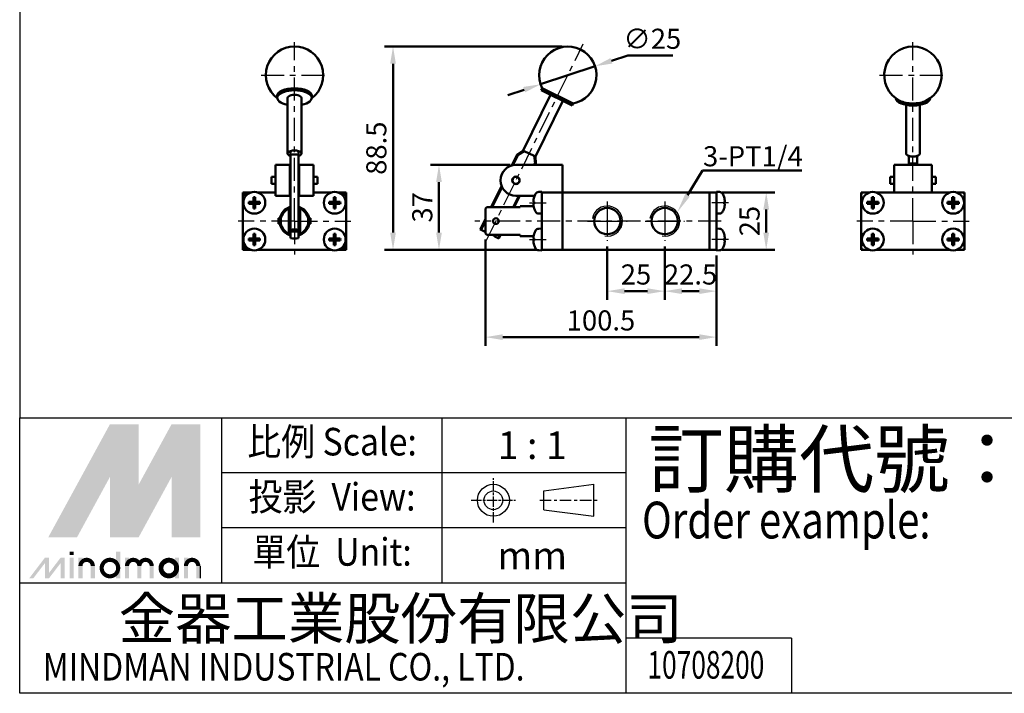
# Model space of a CAD drawing. Units: millimetres. Extents: x 2345 to 3995, y -168 to 1032.
# Drawn here: x 2345 to 2774, y -168 to 125 of the extents above; entities that cross this region are included whole.
import ezdxf
from ezdxf.enums import TextEntityAlignment as Align

# ---------------------------------------------------------------- set-up
doc = ezdxf.new("R2010")
doc.units = ezdxf.units.MM
doc.header["$LTSCALE"] = 2.5
doc.linetypes.add('AM_ISO08W050x2', pattern=[9, 6, -0.75, 1.5, -0.75])
doc.linetypes.add('CENTER', pattern=[7, 4, -1, 1, -1])
for name, color, linetype, lineweight in [('AM_0', 7, 'Continuous', 50), ('AM_4', 3, 'Continuous', 25), ('AM_5', 5, 'Continuous', 50), ('AM_7', 1, 'CENTER', 25), ('AM_VIS', 7, 'Continuous', 50)]:
    doc.layers.add(name, color=color, linetype=linetype, lineweight=lineweight)
doc.layers.add('LOGO', color=7, linetype='Continuous')
doc.styles.add('CHINESET', font='simplex.shx', dxfattribs={"bigfont": 'CHINESET.SHX'})
doc.styles.get("Standard").update_dxf_attribs({"font": 'ISOCP.SHX', "bigfont": 'CHINESET.SHX'})
doc.dimstyles.new('AM_ISO$0', dxfattribs={"dimtxt": 3.5, "dimasz": 3, "dimexe": 1.5, "dimexo": 1, "dimgap": 0.7, "dimtad": 1, "dimdsep": 46, "dimtxsty": 'STANDARD', "dimcen": 0, "dimclrd": 256, "dimclre": 256, "dimclrt": 256, "dimadec": 0, "dimazin": 2, "dimtp": 0.1, "dimtm": 0.1, "dimtfac": 0.6, "dimtmove": 0, "dimatfit": 3, "dimfxl": 1, "dimlwd": -1, "dimlwe": -1, "dimarcsym": 0})
doc.dimstyles.new('AM_ISO$3', dxfattribs={"dimtxt": 3.5, "dimasz": 3, "dimexe": 1.5, "dimexo": 1, "dimgap": 0.7, "dimtad": 1, "dimtoh": 1, "dimdsep": 46, "dimtxsty": 'STANDARD', "dimcen": 0, "dimclrd": 256, "dimclre": 256, "dimclrt": 256, "dimadec": 0, "dimazin": 2, "dimtp": 0.1, "dimtm": 0.1, "dimtfac": 0.6, "dimtofl": 0, "dimtmove": 0, "dimatfit": 0, "dimfxl": 1, "dimlwd": -1, "dimlwe": -1, "dimarcsym": 0})

# ---------------------------------------------------------------- blocks, each defined once
blk = doc.blocks.new('*D99')
at = {"layer": 'AM_5'}
for p, q in [((2601, 26.49), (2601, 3.32)), ((2626, 26.49), (2626, 3.32)), ((2608.5, 7.07), (2618.5, 7.07))]:
    blk.add_line(p, q, dxfattribs=at)
for points in [[(2608.5, 8.32), (2608.5, 5.82), (2601, 7.07)], [(2618.5, 8.32), (2618.5, 5.82), (2626, 7.07)]]:
    blk.add_solid(points, dxfattribs=at)
at = {"layer": 'Defpoints', "color": 0}
for p in [(2601, 28.99), (2626, 28.99), (2626, 7.07)]:
    blk.add_point(p, dxfattribs=at)
at = {"layer": 'AM_5', "insert": (2613.5, 13.2), "char_height": 8.75, "attachment_point": 5}
blk.add_mtext('25', dxfattribs=at)
blk = doc.blocks.new('*D100')
at = {"layer": 'AM_5'}
for p, q in [((2651, 50.07), (2673.93, 50.07)), ((2670.18, 32.57), (2670.18, 42.57)), ((2651, 25.07), (2673.93, 25.07))]:
    blk.add_line(p, q, dxfattribs=at)
for points in [[(2668.93, 42.57), (2671.43, 42.57), (2670.18, 50.07)], [(2668.93, 32.57), (2671.43, 32.57), (2670.18, 25.07)]]:
    blk.add_solid(points, dxfattribs=at)
at = {"layer": 'Defpoints', "color": 0}
for p in [(2648.5, 50.07), (2670.18, 50.07), (2648.5, 25.07)]:
    blk.add_point(p, dxfattribs=at)
at = {"layer": 'AM_5', "insert": (2664.06, 37.57), "char_height": 8.75, "attachment_point": 5, "rotation": 90}
blk.add_mtext('25', dxfattribs=at)
blk = doc.blocks.new('*D113')
at = {"layer": 'AM_5'}
for p, q in [((2626, 26.49), (2626, 3.32)), ((2648.5, 22.57), (2648.5, 3.32)), ((2633.5, 7.07), (2641, 7.07))]:
    blk.add_line(p, q, dxfattribs=at)
for points in [[(2633.5, 8.32), (2633.5, 5.82), (2626, 7.07)], [(2641, 8.32), (2641, 5.82), (2648.5, 7.07)]]:
    blk.add_solid(points, dxfattribs=at)
at = {"layer": 'Defpoints', "color": 0}
for p in [(2626, 28.99), (2648.5, 25.07), (2648.5, 7.07)]:
    blk.add_point(p, dxfattribs=at)
at = {"layer": 'AM_5', "insert": (2637.25, 13.2), "char_height": 8.75, "attachment_point": 5}
blk.add_mtext('22.5', dxfattribs=at)
blk = doc.blocks.new('*D101')
at = {"layer": 'AM_5'}
for p, q in [((2548, 29.61), (2548, -16.68)), ((2648.5, 22.57), (2648.5, -16.68)), ((2555.5, -12.93), (2641, -12.93))]:
    blk.add_line(p, q, dxfattribs=at)
for points in [[(2555.5, -11.68), (2555.5, -14.18), (2548, -12.93)], [(2641, -11.68), (2641, -14.18), (2648.5, -12.93)]]:
    blk.add_solid(points, dxfattribs=at)
at = {"layer": 'Defpoints', "color": 0}
for p in [(2548, 32.11), (2648.5, 25.07), (2648.5, -12.93)]:
    blk.add_point(p, dxfattribs=at)
at = {"layer": 'AM_5', "insert": (2598.25, -6.81), "char_height": 8.75, "attachment_point": 5}
blk.add_mtext('100.5', dxfattribs=at)
blk = doc.blocks.new('*D114')
at = {"layer": 'AM_5'}
for p, q in [((2558.75, 62.07), (2523.97, 62.07)), ((2527.72, 32.57), (2527.72, 54.57)), ((2570, 25.07), (2523.97, 25.07))]:
    blk.add_line(p, q, dxfattribs=at)
for points in [[(2526.47, 54.57), (2528.97, 54.57), (2527.72, 62.07)], [(2526.47, 32.57), (2528.97, 32.57), (2527.72, 25.07)]]:
    blk.add_solid(points, dxfattribs=at)
at = {"layer": 'Defpoints', "color": 0}
for p in [(2527.72, 62.07), (2561.25, 62.07), (2572.5, 25.07)]:
    blk.add_point(p, dxfattribs=at)
at = {"layer": 'AM_5', "insert": (2521.6, 43.57), "char_height": 8.75, "attachment_point": 5, "rotation": 90}
blk.add_mtext('37', dxfattribs=at)
blk = doc.blocks.new('*D115')
at = {"layer": 'AM_5'}
for p, q in [((2581.3, 113.56), (2503.97, 113.56)), ((2507.72, 32.57), (2507.72, 106.06)), ((2570, 25.07), (2503.97, 25.07))]:
    blk.add_line(p, q, dxfattribs=at)
for points in [[(2506.47, 106.06), (2508.97, 106.06), (2507.72, 113.56)], [(2506.47, 32.57), (2508.97, 32.57), (2507.72, 25.07)]]:
    blk.add_solid(points, dxfattribs=at)
at = {"layer": 'Defpoints', "color": 0}
for p in [(2507.72, 113.56), (2583.8, 113.56), (2572.5, 25.07)]:
    blk.add_point(p, dxfattribs=at)
at = {"layer": 'AM_5', "insert": (2501.6, 69.32), "char_height": 8.75, "attachment_point": 5, "rotation": 90}
blk.add_mtext('88.5', dxfattribs=at)
blk = doc.blocks.new('*S142')
at = {"layer": 'AM_5', "color": 5}
for p, q in [((2642.41, 59.55), (2635.92, 48.83)), ((2685.72, 59.55), (2642.41, 59.55))]:
    blk.add_line(p, q, dxfattribs=at)
at = {"layer": 'AM_5', "color": 5, "lineweight": 35}
blk.add_trace([(2634.94, 49.42), (2636.91, 48.23), (2631.39, 41.34)], dxfattribs=at)
blk = doc.blocks.new('*D94')
at = {"layer": 'AM_5'}
for p, q in [((2602.79, 107.33), (2609.92, 109.68)), ((2609.92, 109.68), (2629.53, 109.68)), ((2571.93, 97.14), (2595.67, 104.98)), ((2564.81, 94.79), (2557.69, 92.44))]:
    blk.add_line(p, q, dxfattribs=at)
for points in [[(2602.4, 108.52), (2603.19, 106.15), (2595.67, 104.98)], [(2564.42, 95.98), (2565.2, 93.61), (2571.93, 97.14)]]:
    blk.add_solid(points, dxfattribs=at)
at = {"layer": 'Defpoints', "color": 0}
for p in [(2595.67, 104.98), (2571.93, 97.14)]:
    blk.add_point(p, dxfattribs=at)
at = {"layer": 'AM_5', "insert": (2620.6, 115.81), "char_height": 8.75, "attachment_point": 5}
blk.add_mtext('∅25', dxfattribs=at)

msp = doc.modelspace()

# ---------------------------------------------------------------- linework, layer by layer
at = {"layer": 'AM_0'}
for centre in [(2601.003, 37.569), (2626.003, 37.569)]:
    msp.add_circle(centre, 5.723, dxfattribs=at)
at = {"layer": 'AM_4'}
for centre in [(2601.003, 37.569), (2626.003, 37.569)]:
    msp.add_arc(centre, 6.579, 260, 170, dxfattribs=at)
at = {"layer": 'AM_7'}
for p, q in [((2464.839, 37.569), (2464.839, 115.49)), ((2548.276, 28.994), (2590.54, 114.73)), ((2734.068, 37.569), (2734.068, 115.49)), ((2450.339, 101.063), (2479.339, 101.063)), ((2719.568, 101.063), (2748.568, 101.063)), ((2464.839, 37.569), (2440.339, 37.569)), ((2464.839, 37.569), (2489.339, 37.569)), ((2464.839, 37.569), (2464.839, 23.069)), ((2650.503, 37.569), (2543.362, 37.569)), ((2734.068, 37.569), (2709.568, 37.569)), ((2734.068, 37.569), (2758.568, 37.569)), ((2734.068, 37.569), (2734.068, 23.069))]:
    msp.add_line(p, q, dxfattribs=at)
at = {"layer": 'AM_7', "linetype": 'AM_ISO08W050x2'}
for p, q in [((2567.188, 45.569), (2574.433, 45.569)), ((2601.003, 46.148), (2601.003, 28.991)), ((2626.003, 46.148), (2626.003, 28.991)), ((2653.761, 45.569), (2646.516, 45.569)), ((2592.425, 37.569), (2609.582, 37.569)), ((2617.425, 37.569), (2634.582, 37.569)), ((2567.188, 29.569), (2574.433, 29.569)), ((2653.761, 29.569), (2646.516, 29.569))]:
    msp.add_line(p, q, dxfattribs=at)
at = {"layer": 'AM_VIS'}
for p, q in [((2572.212, 94.513), (2572.655, 95.41)), ((2585.666, 87.881), (2572.212, 94.513)), ((2586.109, 88.778), (2572.655, 95.41)), ((2457.339, 91.197), (2457.339, 92.094)), ((2461.839, 66.98), (2461.839, 91.197)), ((2467.839, 66.98), (2467.839, 91.197)), ((2472.339, 91.197), (2472.339, 92.094)), ((2564.31, 68.306), (2576.249, 92.523)), ((2569.692, 65.653), (2581.63, 89.87)), ((2585.666, 87.881), (2586.109, 88.778)), ((2731.068, 66.98), (2731.068, 88.158)), ((2737.068, 66.98), (2737.068, 88.158)), ((2463.039, 68.041), (2463.039, 66.473)), ((2463.039, 66.473), (2463.039, 33.823)), ((2466.639, 68.041), (2466.639, 66.473)), ((2466.639, 33.823), (2466.639, 66.473)), ((2559.442, 61.822), (2561.816, 66.639)), ((2559.917, 61.936), (2562.153, 66.473)), ((2564.31, 68.306), (2561.816, 66.639)), ((2562.153, 66.473), (2561.816, 66.639)), ((2562.149, 66.481), (2564.838, 68.058)), ((2564.31, 68.306), (2564.849, 68.041)), ((2564.849, 68.041), (2569.154, 65.918)), ((2569.154, 65.918), (2569.692, 65.653)), ((2569.174, 65.921), (2569.561, 62.827)), ((2569.692, 65.653), (2569.889, 62.66)), ((2732.268, 65.918), (2732.268, 62.826)), ((2735.868, 65.918), (2735.868, 62.826)), ((2462.839, 62.069), (2456.589, 62.069)), ((2456.589, 48.569), (2456.589, 62.069)), ((2462.839, 62.069), (2463.039, 62.069)), ((2462.839, 62.069), (2462.839, 48.569)), ((2466.639, 62.069), (2466.839, 62.069)), ((2473.089, 62.069), (2466.839, 62.069)), ((2466.839, 48.569), (2466.839, 62.069)), ((2473.089, 62.069), (2473.089, 48.569)), ((2561.253, 62.069), (2581.503, 62.069)), ((2569.552, 62.826), (2569.179, 62.069)), ((2569.889, 62.66), (2569.552, 62.826)), ((2569.598, 62.069), (2569.889, 62.66)), ((2581.503, 62.069), (2581.503, 50.069)), ((2742.318, 62.069), (2725.818, 62.069)), ((2725.818, 62.069), (2725.818, 50.069)), ((2732.268, 62.826), (2732.268, 62.069)), ((2735.868, 62.069), (2735.868, 62.826)), ((2742.318, 50.069), (2742.318, 62.069)), ((2454.839, 56.819), (2456.589, 56.819)), ((2454.839, 53.819), (2454.839, 56.819)), ((2462.839, 56.819), (2463.039, 56.819)), ((2466.639, 56.819), (2466.839, 56.819)), ((2473.089, 56.819), (2474.839, 56.819)), ((2474.839, 56.819), (2474.839, 53.819)), ((2725.818, 56.819), (2724.068, 56.819)), ((2724.068, 53.819), (2724.068, 56.819)), ((2744.068, 56.819), (2742.318, 56.819)), ((2744.068, 56.819), (2744.068, 53.819)), ((2454.839, 53.819), (2456.589, 53.819)), ((2462.839, 53.819), (2463.039, 53.819)), ((2466.639, 53.819), (2466.839, 53.819)), ((2473.089, 53.819), (2474.839, 53.819)), ((2550.444, 43.569), (2554.993, 52.796)), ((2550.863, 43.569), (2555.191, 52.35)), ((2725.818, 53.819), (2724.068, 53.819)), ((2744.068, 53.819), (2742.318, 53.819)), ((2444.839, 50.069), (2442.339, 50.069)), ((2442.339, 47.569), (2442.339, 50.069)), ((2442.339, 27.569), (2442.339, 47.569)), ((2444.839, 50.069), (2445.819, 50.069)), ((2446.924, 48.012), (2446.924, 45.984)), ((2447.754, 45.984), (2447.754, 48.012)), ((2448.86, 50.069), (2456.589, 50.069)), ((2462.839, 48.569), (2456.589, 48.569)), ((2473.089, 48.569), (2466.839, 48.569)), ((2473.089, 50.069), (2480.819, 50.069)), ((2481.924, 48.012), (2481.924, 45.984)), ((2482.754, 45.984), (2482.754, 48.012)), ((2483.86, 50.069), (2484.839, 50.069)), ((2487.339, 50.069), (2484.839, 50.069)), ((2487.339, 47.569), (2487.339, 50.069)), ((2487.339, 47.569), (2487.339, 27.569)), ((2562.524, 48.569), (2560.059, 43.569)), ((2560.478, 43.569), (2562.943, 48.569)), ((2569.387, 48.569), (2561.253, 48.569)), ((2569.197, 48.012), (2569.188, 48.019)), ((2571.15, 50.272), (2572.503, 50.319)), ((2572.503, 50.319), (2572.503, 50.069)), ((2581.503, 50.069), (2572.503, 50.069)), ((2572.503, 47.569), (2572.503, 50.069)), ((2572.503, 47.569), (2572.503, 27.569)), ((2581.503, 25.069), (2581.503, 50.069)), ((2645.503, 50.069), (2581.503, 50.069)), ((2581.503, 27.569), (2581.503, 47.569)), ((2645.503, 25.069), (2645.503, 50.069)), ((2648.503, 50.069), (2645.503, 50.069)), ((2645.503, 49.069), (2645.503, 26.069)), ((2649.856, 50.272), (2648.503, 50.319)), ((2648.503, 50.069), (2648.503, 50.319)), ((2648.503, 50.069), (2648.503, 49.069)), ((2648.503, 26.069), (2648.503, 49.069)), ((2651.819, 48.019), (2651.81, 48.012)), ((2711.568, 49.069), (2711.568, 50.069)), ((2712.568, 50.069), (2711.568, 50.069)), ((2711.568, 26.069), (2711.568, 49.069)), ((2712.568, 50.069), (2715.047, 50.069)), ((2716.153, 48.012), (2716.153, 45.984)), ((2716.983, 45.984), (2716.983, 48.012)), ((2718.088, 50.069), (2750.047, 50.069)), ((2751.153, 48.012), (2751.153, 45.984)), ((2751.983, 45.984), (2751.983, 48.012)), ((2753.088, 50.069), (2755.568, 50.069)), ((2756.568, 50.069), (2755.568, 50.069)), ((2756.568, 49.069), (2756.568, 50.069)), ((2756.568, 49.069), (2756.568, 26.069)), ((2446.924, 45.984), (2444.896, 45.984)), ((2444.896, 45.154), (2446.924, 45.154)), ((2446.924, 45.984), (2447.339, 45.569)), ((2447.754, 45.984), (2446.924, 45.984)), ((2446.924, 45.154), (2446.924, 45.984)), ((2447.339, 45.569), (2446.924, 45.569)), ((2447.339, 45.569), (2446.924, 45.154)), ((2446.924, 45.154), (2447.754, 45.154)), ((2446.924, 45.154), (2446.924, 43.127)), ((2447.339, 45.984), (2447.339, 45.569)), ((2447.339, 45.569), (2447.754, 45.984)), ((2447.339, 45.569), (2447.339, 45.154)), ((2447.754, 45.569), (2447.339, 45.569)), ((2447.754, 45.154), (2447.339, 45.569)), ((2447.754, 45.984), (2447.754, 45.154)), ((2449.782, 45.984), (2447.754, 45.984)), ((2447.754, 45.154), (2449.782, 45.154)), ((2447.754, 43.127), (2447.754, 45.154)), ((2462.339, 43.569), (2462.339, 43.024)), ((2462.339, 32.115), (2462.339, 43.024)), ((2467.339, 43.569), (2467.339, 43.024)), ((2467.339, 43.024), (2467.339, 32.115)), ((2481.924, 45.984), (2479.896, 45.984)), ((2479.896, 45.154), (2481.924, 45.154)), ((2481.924, 45.984), (2482.339, 45.569)), ((2482.754, 45.984), (2481.924, 45.984)), ((2481.924, 45.154), (2481.924, 45.984)), ((2482.339, 45.569), (2481.924, 45.569)), ((2482.339, 45.569), (2481.924, 45.154)), ((2481.924, 45.154), (2482.754, 45.154)), ((2481.924, 45.154), (2481.924, 43.127)), ((2482.339, 45.984), (2482.339, 45.569)), ((2482.339, 45.569), (2482.754, 45.984)), ((2482.339, 45.569), (2482.339, 45.154)), ((2482.754, 45.569), (2482.339, 45.569)), ((2482.754, 45.154), (2482.339, 45.569)), ((2482.754, 45.984), (2482.754, 45.154)), ((2484.782, 45.984), (2482.754, 45.984)), ((2482.754, 45.154), (2484.782, 45.154)), ((2482.754, 43.127), (2482.754, 45.154)), ((2548.003, 43.024), (2548.503, 43.57)), ((2548.003, 32.115), (2548.003, 43.024)), ((2563.003, 43.569), (2548.503, 43.569)), ((2563.003, 44.069), (2568.956, 44.069)), ((2563.003, 43.569), (2563.003, 44.069)), ((2569.197, 45.984), (2568.825, 45.984)), ((2568.825, 45.154), (2569.197, 45.154)), ((2569.188, 43.119), (2569.197, 43.127)), ((2652.182, 45.984), (2651.81, 45.984)), ((2651.81, 45.154), (2652.182, 45.154)), ((2651.81, 43.127), (2651.819, 43.119)), ((2716.153, 45.984), (2714.125, 45.984)), ((2714.125, 45.154), (2716.153, 45.154)), ((2716.153, 45.984), (2716.568, 45.569)), ((2716.983, 45.984), (2716.153, 45.984)), ((2716.153, 45.154), (2716.153, 45.984)), ((2716.568, 45.569), (2716.153, 45.154)), ((2716.153, 45.569), (2716.568, 45.569)), ((2716.153, 45.154), (2716.983, 45.154)), ((2716.153, 45.154), (2716.153, 43.127)), ((2716.568, 45.569), (2716.568, 45.984)), ((2716.568, 45.569), (2716.983, 45.984)), ((2716.568, 45.154), (2716.568, 45.569)), ((2716.983, 45.154), (2716.568, 45.569)), ((2716.568, 45.569), (2716.983, 45.569)), ((2716.983, 45.984), (2716.983, 45.154)), ((2719.01, 45.984), (2716.983, 45.984)), ((2716.983, 45.154), (2719.01, 45.154)), ((2716.983, 43.127), (2716.983, 45.154)), ((2751.153, 45.984), (2749.125, 45.984)), ((2749.125, 45.154), (2751.153, 45.154)), ((2751.153, 45.984), (2751.568, 45.569)), ((2751.983, 45.984), (2751.153, 45.984)), ((2751.153, 45.154), (2751.153, 45.984)), ((2751.568, 45.569), (2751.153, 45.154)), ((2751.153, 45.569), (2751.568, 45.569)), ((2751.153, 45.154), (2751.983, 45.154)), ((2751.153, 45.154), (2751.153, 43.127)), ((2751.568, 45.569), (2751.568, 45.984)), ((2751.568, 45.569), (2751.983, 45.984)), ((2751.568, 45.154), (2751.568, 45.569)), ((2751.983, 45.154), (2751.568, 45.569)), ((2751.568, 45.569), (2751.983, 45.569)), ((2751.983, 45.984), (2751.983, 45.154)), ((2754.01, 45.984), (2751.983, 45.984)), ((2751.983, 45.154), (2754.01, 45.154)), ((2751.983, 43.127), (2751.983, 45.154)), ((2457.839, 38.819), (2458.461, 38.819)), ((2457.839, 36.319), (2457.839, 38.819)), ((2462.339, 38.819), (2463.039, 38.819)), ((2466.639, 38.819), (2467.339, 38.819)), ((2471.218, 38.819), (2471.839, 38.819)), ((2471.839, 38.819), (2471.839, 36.319)), ((2545.721, 33.989), (2548.003, 38.618)), ((2571.15, 40.867), (2572.503, 40.819)), ((2649.856, 40.867), (2648.503, 40.819)), ((2457.839, 36.319), (2458.461, 36.319)), ((2462.339, 36.319), (2463.039, 36.319)), ((2466.639, 36.319), (2467.339, 36.319)), ((2471.218, 36.319), (2471.839, 36.319)), ((2546.058, 33.823), (2548.003, 37.769)), ((2571.15, 34.272), (2572.503, 34.319)), ((2649.856, 34.272), (2648.503, 34.319)), ((2446.924, 32.012), (2446.924, 29.984)), ((2447.754, 29.984), (2447.754, 32.012)), ((2462.339, 32.115), (2462.339, 31.569)), ((2463.039, 33.823), (2463.039, 33.104)), ((2463.039, 33.001), (2463.039, 33.104)), ((2463.039, 32.233), (2463.039, 33.001)), ((2463.039, 33.001), (2466.639, 33.001)), ((2463.039, 30.894), (2463.039, 32.233)), ((2463.039, 30.894), (2463.039, 30.175)), ((2466.639, 33.104), (2466.639, 33.823)), ((2466.639, 33.104), (2466.639, 33.001)), ((2466.639, 33.001), (2466.639, 32.233)), ((2466.639, 32.233), (2466.639, 30.894)), ((2466.639, 30.175), (2466.639, 30.894)), ((2467.339, 32.115), (2467.339, 31.569)), ((2481.924, 32.012), (2481.924, 29.984)), ((2482.754, 29.984), (2482.754, 32.012)), ((2546.058, 33.823), (2545.721, 33.989)), ((2547.515, 33.104), (2546.058, 33.823)), ((2548.003, 32.115), (2548.503, 31.569)), ((2548.503, 31.569), (2563.003, 31.569)), ((2553.457, 30.175), (2552, 30.894)), ((2554.144, 31.569), (2553.457, 30.175)), ((2553.794, 30.009), (2553.457, 30.175)), ((2553.794, 30.009), (2554.563, 31.569)), ((2563.003, 31.069), (2563.003, 31.569)), ((2563.003, 31.069), (2568.956, 31.069)), ((2569.197, 32.012), (2569.188, 32.019)), ((2651.819, 32.019), (2651.81, 32.012)), ((2716.153, 32.012), (2716.153, 29.984)), ((2716.983, 29.984), (2716.983, 32.012)), ((2751.153, 32.012), (2751.153, 29.984)), ((2751.983, 29.984), (2751.983, 32.012)), ((2442.339, 25.069), (2442.339, 27.569)), ((2446.924, 29.984), (2444.896, 29.984)), ((2444.896, 29.154), (2446.924, 29.154)), ((2446.924, 29.984), (2447.339, 29.569)), ((2447.754, 29.984), (2446.924, 29.984)), ((2446.924, 29.154), (2446.924, 29.984)), ((2447.339, 29.569), (2446.924, 29.569)), ((2447.339, 29.569), (2446.924, 29.154)), ((2446.924, 29.154), (2447.754, 29.154)), ((2446.924, 29.154), (2446.924, 27.127)), ((2447.339, 29.984), (2447.339, 29.569)), ((2447.339, 29.569), (2447.754, 29.984)), ((2447.339, 29.569), (2447.339, 29.154)), ((2447.754, 29.569), (2447.339, 29.569)), ((2447.754, 29.154), (2447.339, 29.569)), ((2447.754, 29.984), (2447.754, 29.154)), ((2449.782, 29.984), (2447.754, 29.984)), ((2447.754, 29.154), (2449.782, 29.154)), ((2447.754, 27.127), (2447.754, 29.154)), ((2481.924, 29.984), (2479.896, 29.984)), ((2479.896, 29.154), (2481.924, 29.154)), ((2481.924, 29.984), (2482.339, 29.569)), ((2482.754, 29.984), (2481.924, 29.984)), ((2481.924, 29.154), (2481.924, 29.984)), ((2482.339, 29.569), (2481.924, 29.569)), ((2482.339, 29.569), (2481.924, 29.154)), ((2481.924, 29.154), (2482.754, 29.154)), ((2481.924, 29.154), (2481.924, 27.127)), ((2482.339, 29.984), (2482.339, 29.569)), ((2482.339, 29.569), (2482.754, 29.984)), ((2482.339, 29.569), (2482.339, 29.154)), ((2482.754, 29.569), (2482.339, 29.569)), ((2482.754, 29.154), (2482.339, 29.569)), ((2482.754, 29.984), (2482.754, 29.154)), ((2484.782, 29.984), (2482.754, 29.984)), ((2482.754, 29.154), (2484.782, 29.154)), ((2482.754, 27.127), (2482.754, 29.154)), ((2487.339, 25.069), (2487.339, 27.569)), ((2569.197, 29.984), (2568.825, 29.984)), ((2568.825, 29.154), (2569.197, 29.154)), ((2569.188, 27.119), (2569.197, 27.127)), ((2572.503, 25.069), (2572.503, 27.569)), ((2648.503, 26.069), (2648.503, 25.069)), ((2652.182, 29.984), (2651.81, 29.984)), ((2651.81, 29.154), (2652.182, 29.154)), ((2651.81, 27.127), (2651.819, 27.119)), ((2711.568, 25.069), (2711.568, 26.069)), ((2716.153, 29.984), (2714.125, 29.984)), ((2714.125, 29.154), (2716.153, 29.154)), ((2716.153, 29.984), (2716.568, 29.569)), ((2716.983, 29.984), (2716.153, 29.984)), ((2716.153, 29.154), (2716.153, 29.984)), ((2716.568, 29.569), (2716.153, 29.154)), ((2716.153, 29.569), (2716.568, 29.569)), ((2716.153, 29.154), (2716.983, 29.154)), ((2716.153, 29.154), (2716.153, 27.127)), ((2716.568, 29.569), (2716.568, 29.984)), ((2716.568, 29.569), (2716.983, 29.984)), ((2716.568, 29.154), (2716.568, 29.569)), ((2716.983, 29.154), (2716.568, 29.569)), ((2716.568, 29.569), (2716.983, 29.569)), ((2716.983, 29.984), (2716.983, 29.154)), ((2719.01, 29.984), (2716.983, 29.984)), ((2716.983, 29.154), (2719.01, 29.154)), ((2716.983, 27.127), (2716.983, 29.154)), ((2751.153, 29.984), (2749.125, 29.984)), ((2749.125, 29.154), (2751.153, 29.154)), ((2751.153, 29.984), (2751.568, 29.569)), ((2751.983, 29.984), (2751.153, 29.984)), ((2751.153, 29.154), (2751.153, 29.984)), ((2751.568, 29.569), (2751.153, 29.154)), ((2751.153, 29.569), (2751.568, 29.569)), ((2751.153, 29.154), (2751.983, 29.154)), ((2751.153, 29.154), (2751.153, 27.127)), ((2751.568, 29.569), (2751.568, 29.984)), ((2751.568, 29.569), (2751.983, 29.984)), ((2751.568, 29.154), (2751.568, 29.569)), ((2751.983, 29.154), (2751.568, 29.569)), ((2751.568, 29.569), (2751.983, 29.569)), ((2751.983, 29.984), (2751.983, 29.154)), ((2754.01, 29.984), (2751.983, 29.984)), ((2751.983, 29.154), (2754.01, 29.154)), ((2751.983, 27.127), (2751.983, 29.154)), ((2756.568, 25.069), (2756.568, 26.069)), ((2442.339, 25.069), (2444.839, 25.069)), ((2445.819, 25.069), (2444.839, 25.069)), ((2480.819, 25.069), (2448.86, 25.069)), ((2484.839, 25.069), (2483.86, 25.069)), ((2484.839, 25.069), (2487.339, 25.069)), ((2571.15, 24.867), (2572.503, 24.819)), ((2572.503, 25.069), (2581.503, 25.069)), ((2572.503, 25.069), (2572.503, 24.819)), ((2581.503, 25.069), (2645.503, 25.069)), ((2645.503, 25.069), (2648.503, 25.069)), ((2648.503, 24.819), (2648.503, 25.069)), ((2649.856, 24.867), (2648.503, 24.819)), ((2711.568, 25.069), (2712.568, 25.069)), ((2715.047, 25.069), (2712.568, 25.069)), ((2750.047, 25.069), (2718.088, 25.069)), ((2755.568, 25.069), (2753.088, 25.069)), ((2755.568, 25.069), (2756.568, 25.069))]:
    msp.add_line(p, q, dxfattribs=at)
for centre, radius in [((2561.253, 55.319), 1.6), ((2561.253, 55.319), 1.5), ((2447.339, 45.569), 4.75), ((2482.339, 45.569), 4.75), ((2716.568, 45.569), 4.75), ((2751.568, 45.569), 4.75), ((2552.503, 37.569), 1.25), ((2447.339, 29.569), 4.75), ((2482.339, 29.569), 4.75), ((2716.568, 29.569), 4.75), ((2751.568, 29.569), 4.75)]:
    msp.add_circle(centre, radius, dxfattribs=at)
for centre, radius, start, end in [((2464.839, 101.063), 12.5, 306.83237, 233.16763), ((2583.803, 101.063), 12.5, 280.62855, 206.88875), ((2734.068, 101.063), 12.5, 296.88424, 243.11576), ((2561.253, 55.319), 6.75, 90, 270), ((2444.839, 47.569), 2.5, 90, 180), ((2484.839, 47.569), 2.5, 0, 90), ((2576.803, 45.569), 7.989, 162.1963, 177.02243), ((2576.803, 45.569), 8, 150.99028, 162.16662), ((2571.206, 48.673), 1.6, 92, 150.99028), ((2649.8, 48.673), 1.6, 29.00972, 88), ((2644.203, 45.569), 8, 17.83338, 29.00972), ((2644.203, 45.569), 7.989, 2.97757, 17.8037), ((2712.568, 49.069), 1, 90, 180), ((2755.568, 49.069), 1, 0, 90), ((2464.839, 37.569), 6.5, 112.61986, 247.38014), ((2464.839, 37.569), 6, 114.62432, 245.37568), ((2464.839, 37.569), 6.5, 106.07665, 112.61986), ((2464.839, 37.569), 6.5, 67.38014, 73.92335), ((2464.839, 37.569), 6.5, 292.61986, 67.38014), ((2464.839, 37.569), 6, 294.62432, 65.37568), ((2576.803, 45.569), 7.989, 182.97757, 197.8037), ((2576.803, 45.569), 8, 197.83338, 209.00972), ((2644.203, 45.569), 8, 330.99028, 342.16662), ((2644.203, 45.569), 7.989, 342.1963, 357.02243), ((2571.206, 42.466), 1.6, 209.00972, 268), ((2649.8, 42.466), 1.6, 272, 330.99028), ((2464.839, 37.569), 6.5, 247.38014, 253.92335), ((2464.839, 37.569), 6.5, 286.07665, 292.61986), ((2547.957, 34.001), 1, 243.75865, 272.6469), ((2552.442, 31.79), 1, 192.77536, 243.75865), ((2576.803, 29.569), 7.989, 162.1963, 177.02243), ((2576.803, 29.569), 8, 150.99028, 162.16662), ((2571.206, 32.673), 1.6, 92, 150.99028), ((2649.8, 32.673), 1.6, 29.00972, 88), ((2644.203, 29.569), 8, 17.83338, 29.00972), ((2644.203, 29.569), 7.989, 2.97757, 17.8037), ((2444.839, 27.569), 2.5, 180, 270), ((2484.839, 27.569), 2.5, 270, 0), ((2576.803, 29.569), 7.989, 182.97757, 197.8037), ((2576.803, 29.569), 8, 197.83338, 209.00972), ((2644.203, 29.569), 8, 330.99028, 342.16662), ((2644.203, 29.569), 7.989, 342.1963, 357.02243), ((2712.568, 26.069), 1, 180, 270), ((2755.568, 26.069), 1, 270, 0), ((2571.206, 26.466), 1.6, 209.00972, 268), ((2649.8, 26.466), 1.6, 272, 330.99028)]:
    msp.add_arc(centre, radius, start, end, dxfattribs=at)
for centre, major_axis, ratio, start_param, end_param in [((2464.839, 91.197), (-7.5, 0), 0.4421533, 1.9823132, 7.4424648), ((2464.839, 92.094), (-7.5, 0), 0.4421533, 3.1415927, 6.2831853), ((2464.839, 91.197), (3, 0), 0.4421533, 0, 3.1415927), ((2734.068, 91.197), (7.5, 0), 0.4421533, 3.1833929, 6.2413851), ((2734.068, 92.094), (7.5, 0), 0.4421533, 3.8587926, 5.5659854), ((2464.839, 66.98), (3, 0), 0.4421533, 2.2142974, 4.0688879), ((2464.839, 66.98), (3, 0), 0.4421533, 0.9272952, 2.2142974), ((2464.839, 64.649), (-4.5, 0), 0.4421533, 4.3008721, 5.1239058), ((2464.839, 66.98), (3, 0), 0.4421533, 5.3558901, 7.2104805), ((2734.068, 66.98), (-3, 0), 0.4421533, 0, 0.9272952), ((2734.068, 66.98), (-3, 0), 0.4421533, 0.9272952, 2.2142974), ((2734.068, 66.98), (-3, 0), 0.4421533, 2.2142974, 3.1415927), ((2734.068, 64.649), (4.5, 0), 0.4421533, 4.3008721, 5.1239058), ((2447.339, 43.335), (-7.468, 0), 0.6273034, 4.656788, 4.76799), ((2482.339, 43.335), (-7.468, 0), 0.6273034, 4.656788, 4.76799), ((2716.568, 43.335), (-7.468, 0), 0.6273034, 4.656788, 4.76799), ((2751.568, 43.335), (-7.468, 0), 0.6273034, 4.656788, 4.76799), ((2449.574, 45.569), (0, 7.468), 0.6273034, 1.5151953, 1.6263973), ((2447.339, 47.804), (-7.468, 0), 0.6273034, 1.5151953, 1.6263973), ((2445.105, 45.569), (0, 7.468), 0.6273034, 4.656788, 4.76799), ((2484.574, 45.569), (0, 7.468), 0.6273034, 1.5151953, 1.6263973), ((2482.339, 47.804), (-7.468, 0), 0.6273034, 1.5151953, 1.6263973), ((2480.105, 45.569), (0, 7.468), 0.6273034, 4.656788, 4.76799), ((2575.003, 45.569), (0, 7.468), 0.7787749, 1.5151953, 1.6263973), ((2646.003, 45.569), (0, 7.468), 0.7787749, 4.656788, 4.76799), ((2718.802, 45.569), (0, 7.468), 0.6273034, 1.5151953, 1.6263973), ((2716.568, 47.804), (-7.468, 0), 0.6273034, 1.5151953, 1.6263973), ((2714.333, 45.569), (0, 7.468), 0.6273034, 4.656788, 4.76799), ((2753.802, 45.569), (0, 7.468), 0.6273034, 1.5151953, 1.6263973), ((2751.568, 47.804), (-7.468, 0), 0.6273034, 1.5151953, 1.6263973), ((2749.333, 45.569), (0, 7.468), 0.6273034, 4.656788, 4.76799), ((2447.339, 27.335), (-7.468, 0), 0.6273034, 4.656788, 4.76799), ((2464.839, 31.999), (-4.5, 0), 0.4421533, 4.3008721, 5.1239058), ((2464.839, 31.999), (-4.5, 0), 0.4421533, 1.1592795, 1.9823132), ((2482.339, 27.335), (-7.468, 0), 0.6273034, 4.656788, 4.76799), ((2716.568, 27.335), (-7.468, 0), 0.6273034, 4.656788, 4.76799), ((2751.568, 27.335), (-7.468, 0), 0.6273034, 4.656788, 4.76799), ((2449.574, 29.569), (0, 7.468), 0.6273034, 1.5151953, 1.6263973), ((2447.339, 31.804), (-7.468, 0), 0.6273034, 1.5151953, 1.6263973), ((2445.105, 29.569), (0, 7.468), 0.6273034, 4.656788, 4.76799), ((2484.574, 29.569), (0, 7.468), 0.6273034, 1.5151953, 1.6263973), ((2482.339, 31.804), (-7.468, 0), 0.6273034, 1.5151953, 1.6263973), ((2480.105, 29.569), (0, 7.468), 0.6273034, 4.656788, 4.76799), ((2575.003, 29.569), (0, 7.468), 0.7787749, 1.5151953, 1.6263973), ((2646.003, 29.569), (0, 7.468), 0.7787749, 4.656788, 4.76799), ((2718.802, 29.569), (0, 7.468), 0.6273034, 1.5151953, 1.6263973), ((2716.568, 31.804), (-7.468, 0), 0.6273034, 1.5151953, 1.6263973), ((2714.333, 29.569), (0, 7.468), 0.6273034, 4.656788, 4.76799), ((2753.802, 29.569), (0, 7.468), 0.6273034, 1.5151953, 1.6263973), ((2751.568, 31.804), (-7.468, 0), 0.6273034, 1.5151953, 1.6263973), ((2749.333, 29.569), (0, 7.468), 0.6273034, 4.656788, 4.76799)]:
    msp.add_ellipse(centre, major_axis=major_axis, ratio=ratio, start_param=start_param, end_param=end_param, dxfattribs=at)
at = {"layer": 'LOGO', "color": 4}
for p, q in [((2433.192, -119.988), (2433.192, -47.998)), ((2529.178, -119.988), (2529.178, -47.998)), ((2609.167, -167.981), (2609.167, -47.998)), ((2609.167, -71.995), (2433.192, -71.995)), ((2609.167, -95.991), (2433.192, -95.991)), ((2609.167, -119.988), (2345.205, -119.988)), ((2681.167, -143.985), (2609.167, -143.985)), ((2681.167, -143.985), (2681.167, -167.981))]:
    msp.add_line(p, q, dxfattribs=at)
at = {"layer": 'LOGO', "linetype": 'AM_ISO08W050x2', "ltscale": 0.3}
for p, q in [((2551.395, -93.571), (2551.395, -74.364)), ((2541.791, -83.968), (2560.998, -83.968))]:
    msp.add_line(p, q, dxfattribs=at)
at = {"layer": 'LOGO', "linetype": 'Continuous'}
for p, q in [((2573.333, -79.886), (2595.173, -77.001)), ((2573.333, -88.049), (2595.173, -90.934))]:
    msp.add_line(p, q, dxfattribs=at)
at = {"layer": 'LOGO'}
for p, q in [((2595.173, -90.934), (2595.173, -77.001)), ((2573.333, -88.049), (2573.333, -79.886)), ((2423.842, -117.931), (2423.842, -112.565))]:
    msp.add_line(p, q, dxfattribs=at)
at = {"layer": 'LOGO', "linetype": 'CENTER', "ltscale": 0.5}
msp.add_line((2571.587, -83.968), (2597.372, -83.968), dxfattribs=at)
at = {"layer": 'LOGO', "color": 4}
for points in [[(2345.205, -47.998), (3995.205, -47.998), (3995.205, 1032.019), (2345.205, 1032.019)], [(2345.205, -47.998), (3995.205, -47.998), (3995.205, -167.981), (2345.205, -167.981)]]:
    msp.add_lwpolyline(points, close=True, dxfattribs=at)
at = {"layer": 'LOGO', "color": 5, "const_width": 1.792}
for points in [[(2377.037, -112.565, 1), (2371.662, -112.565, 1)], [(2397.311, -112.565, 1), (2391.936, -112.565, 1)], [(2402.678, -112.565, 1), (2397.302, -112.565, 1)], [(2422.952, -112.565, 1), (2417.576, -112.565, 1)]]:
    msp.add_lwpolyline(points, format="xyb", dxfattribs=at)
for points in [[(2380.903, -113.459, 1), (2388.07, -113.459, 1)], [(2406.544, -113.459, 1), (2413.711, -113.459, 1)]]:
    msp.add_lwpolyline(points, format="xyb", close=True, dxfattribs=at)
at = {"layer": 'LOGO', "color": 5}
msp.add_lwpolyline([(2407.444, -113.459, 1.0000001), (2412.811, -113.459, 1.0000001)], format="xyb", close=True, dxfattribs=at)
at = {"layer": 'LOGO', "linetype": 'Continuous'}
for radius in [6.966, 4.082]:
    msp.add_circle((2551.395, -83.968), radius, dxfattribs=at)
at = {"layer": 'LOGO', "color": 5}
msp.add_circle((2410.127, -113.459), 2.683, dxfattribs=at)
for points in [[(2357.654, -100.043), (2362.841, -100.043), (2384.487, -50.849), (2389.674, -50.849)], [(2391.821, -50.849), (2397.009, -50.849), (2391.821, -96.107), (2397.009, -77.085)], [(2391.821, -96.107), (2397.009, -77.085), (2416.507, -50.849), (2411.32, -50.849)], [(2418.654, -100.043), (2423.842, -100.043), (2418.654, -50.849), (2423.842, -50.849)], [(2364.988, -100.043), (2370.176, -100.043), (2389.674, -54.784), (2384.487, -73.806)], [(2384.487, -100.043), (2389.674, -100.043), (2384.487, -73.806), (2389.674, -54.784)], [(2391.821, -100.043), (2397.009, -100.043), (2416.507, -54.784), (2411.32, -73.806)], [(2416.507, -54.784), (2411.32, -73.806), (2416.507, -100.043), (2411.32, -100.043)], [(2366.896, -107.735), (2368.685, -107.735), (2366.896, -106.304), (2368.685, -106.304)], [(2387.17, -106.304), (2388.959, -106.304), (2387.17, -117.931), (2388.959, -117.931)], [(2349.336, -117.931), (2351.125, -117.931), (2356.163, -108.987), (2357.952, -108.987)], [(2356.163, -108.987), (2357.952, -108.987), (2356.163, -117.931), (2357.952, -117.931)], [(2356.163, -117.931), (2357.952, -117.931), (2362.989, -108.987), (2364.778, -108.987)], [(2362.989, -108.987), (2364.778, -108.987), (2362.989, -117.931), (2364.778, -117.931)], [(2366.896, -108.987), (2368.685, -108.987), (2366.896, -117.931), (2368.685, -117.931)], [(2370.772, -108.987), (2372.561, -108.987), (2370.772, -117.931), (2372.561, -117.931)], [(2391.046, -108.987), (2392.835, -108.987), (2391.046, -117.931), (2392.835, -117.931)], [(2412.81, -108.987), (2414.599, -108.987), (2412.81, -117.931), (2414.599, -117.931)], [(2416.686, -117.931), (2418.475, -117.931), (2416.686, -108.987), (2418.475, -108.987)], [(2376.138, -112.565), (2377.927, -112.565), (2376.138, -117.931), (2377.927, -117.931)], [(2396.412, -112.565), (2398.201, -112.565), (2396.412, -117.931), (2398.201, -117.931)], [(2401.779, -112.565), (2403.568, -112.565), (2401.779, -117.931), (2403.568, -117.931)], [(2422.053, -112.565), (2423.842, -112.565), (2422.053, -117.931), (2423.842, -117.931)]]:
    msp.add_solid(points, dxfattribs=at)
at = {"layer": 'LOGO', "color": 2}
for points in [[(2362.841, -100.043), (2364.988, -100.043), (2389.674, -50.849), (2391.821, -50.849)], [(2389.674, -50.849), (2391.821, -50.849), (2389.674, -100.043), (2391.821, -100.043)], [(2389.674, -100.043), (2391.821, -100.043), (2416.507, -50.849), (2418.654, -50.849)], [(2416.507, -50.849), (2418.654, -50.849), (2416.507, -100.043), (2418.654, -100.043)]]:
    msp.add_solid(points, dxfattribs=at)

# ---------------------------------------------------------------- block references
at = {"layer": 'AM_5'}
msp.add_blockref('*S142', (0, 0), dxfattribs=at)

# ---------------------------------------------------------------- texts
msp.add_text('3-PT1/4', height=8.75, dxfattribs=at).set_placement((2642.674, 61.433))
at = {"layer": 'LOGO', "style": 'CHINESET', "width": 0.9}
for s, p in [('比例 Scale:', (2481.185, -59.997, 786.346)), ('投影  View:', (2481.185, -83.993, 786.346)), ('單位  Unit:', (2481.185, -107.99, 786.346))]:
    msp.add_text(s, height=11.9983, dxfattribs=at).set_placement(p, align=Align.MIDDLE)
at = {"layer": 'LOGO', "color": 7, "style": 'CHINESET'}
msp.add_text('訂購代號：', height=23.9965, dxfattribs=at).set_placement((2618.988, -78.039))
at = {"layer": 'LOGO', "style": 'CHINESET'}
for s, p in [('1 : 1', (2568.318, -59.997)), ('mm', (2568.318, -107.99))]:
    msp.add_text(s, height=11.9983, dxfattribs=at).set_placement(p, align=Align.MIDDLE_CENTER)
at = {"layer": 'LOGO', "color": 7, "style": 'CHINESET', "width": 0.8}
msp.add_text('Order example:', height=15.99768, dxfattribs=at).set_placement((2616.118, -100.561))
at = {"layer": 'LOGO', "linetype": 'Continuous', "style": 'CHINESET'}
msp.add_text('金器工業股份有限公司', height=17.9974, dxfattribs=at).set_placement((2388.303, -144.411))
at = {"layer": 'LOGO', "style": 'CHINESET', "width": 0.7}
msp.add_text('10708200', height=12, dxfattribs=at).set_placement((2643.926, -161.598), align=Align.CENTER)
at = {"layer": 'LOGO', "linetype": 'Continuous', "style": 'CHINESET', "width": 0.85}
msp.add_text('MINDMAN INDUSTRIAL CO., LTD.', height=11.99826, dxfattribs=at).set_placement((2355.246, -162.412))

# ---------------------------------------------------------------- dimensions: what is measured, and where the dimension line sits
at = {"layer": 'AM_5'}
dim = msp.add_diameter_dim_2p(p1=(2571.933, 97.145), p2=(2595.673, 104.982), dimstyle='AM_ISO$3', override={"dimscale": 2.5, "dimtdec": 8, "dimtofl": 1}, dxfattribs=at)
dim.commit()
dim.dimension.update_dxf_attribs({"geometry": '*D94', "text_midpoint": (2620.598, 109.684), "dimtype": 163})
for base, p1, p2, override, picture, middle in [((2507.721, 113.563), (2572.503, 25.069), (2583.803, 113.563), {"dimscale": 2.5, "dimdec": 1, "dimtdec": 8}, '*D115', (2501.596, 69.316)), ((2527.721, 62.069), (2572.503, 25.069), (2561.253, 62.069), {"dimscale": 2.5, "dimtdec": 8}, '*D114', (2521.596, 43.569)), ((2670.182, 50.069), (2648.503, 25.069), (2648.503, 50.069), {"dimscale": 2.5, "dimtdec": 8}, '*D100', (2664.056, 37.569))]:
    dim = msp.add_linear_dim(base=base, p1=p1, p2=p2, angle=90, dimstyle='AM_ISO$0', override=override, dxfattribs=at)
    dim.commit()
    dim.dimension.update_dxf_attribs({"geometry": picture, "text_midpoint": middle})
for base, p1, p2, override, picture, middle in [((2648.503, -12.931), (2548.003, 32.115), (2648.503, 25.069), {"dimscale": 2.5, "dimdec": 1, "dimtdec": 8}, '*D101', (2598.253, -6.806)), ((2626.003, 7.069), (2601.003, 28.991), (2626.003, 28.991), {"dimscale": 2.5, "dimtdec": 8}, '*D99', (2613.503, 13.195)), ((2648.503, 7.069), (2626.003, 28.991), (2648.503, 25.069), {"dimscale": 2.5, "dimtdec": 8}, '*D113', (2637.253, 13.195))]:
    dim = msp.add_linear_dim(base=base, p1=p1, p2=p2, dimstyle='AM_ISO$0', override=override, dxfattribs=at)
    dim.commit()
    dim.dimension.update_dxf_attribs({"geometry": picture, "text_midpoint": middle})

doc.saveas('drawing.dxf')
